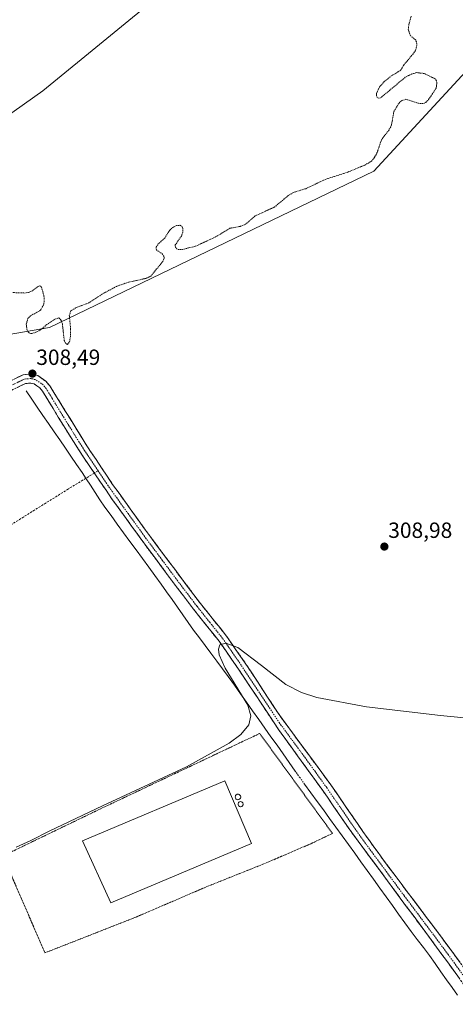
# Model space of a CAD drawing. Units: metres. Extents: x 611516 to 614994, y 4687682 to 4690051.
# Drawn here: x 614124 to 614322, y 4688803 to 4689251 of the extents above; entities that cross this region are included whole.
import ezdxf
from ezdxf.enums import TextEntityAlignment as Align

# ---------------------------------------------------------------- set-up
doc = ezdxf.new("R2010")
doc.units = ezdxf.units.M
doc.header["$MEASUREMENT"] = 0
for name, pattern in [('TRAZO_Y_PUNTO', [1, 0.5, -0.25, 0, -0.25]), ('TRAZOS', [0.75, 0.5, -0.25]), ('TRAZOSX2', [1.5, 1, -0.5])]:
    doc.linetypes.add(name, pattern=pattern)
for name, color, linetype, lineweight in [('Alambrada', 19, 'TRAZOS', 0), ('Arbolado forestal CxS', 92, 'Continuous', 0), ('Camino', 19, 'TRAZOSX2', 0), ('Camino Cxs', 19, 'Continuous', 0), ('Camino eje', 19, 'TRAZO_Y_PUNTO', 0), ('Carátula', 7, 'Continuous', 5), ('Corriente natural lineal', 142, 'Continuous', 13), ('Corriente natural lineal oculto', 19, 'TRAZO_Y_PUNTO', 13), ('Cultivos herbáceos CxS', 92, 'Continuous', 0), ('Curva de nivel auxiliar', 36, 'TRAZOS', 0), ('Curva de nivel normal', 36, 'Continuous', 0), ('Depósito genérico', 232, 'Continuous', 0), ('Depósito genérico Cxs', 232, 'Continuous', 0), ('Edificación industrial', 135, 'Continuous', 13), ('Edificación industrial Cxs', 135, 'Continuous', 13), ('Prado CxS', 92, 'Continuous', 0), ('Punto de cota en terreno', 7, 'Continuous', 0), ('Rótulo de punto de cota en terreno', 19, 'Continuous', 0), ('Senda', 19, 'TRAZOSX2', 0)]:
    doc.layers.add(name, color=color, linetype=linetype, lineweight=lineweight)
doc.styles.add('Arial', font='txt', dxfattribs={"height": 0.2})

# ---------------------------------------------------------------- blocks, each defined once
blk = doc.blocks.new('*U152')
at = {"layer": 'Arbolado forestal CxS', "color": 92, "linetype": 'Continuous', "lineweight": 0}
for points in [[(613973.8577, 4689276.0269, 305.0636), (613954.6371, 4689216.9793, 305.0306), (613948.4511, 4689195.1817, 305.0797), (613988.4899, 4689125.1517, 305.1185), (614013.4329, 4689141.1361, 305.043), (614058.4837, 4689164.7001, 305.5962), (614134.4125, 4689218.4085, 306.3071), (614247.5739, 4689311.1109, 306.5387)], [(614339.1921, 4689306.4113, 308.3016), (614341.5403, 4689242.9839, 308.6868), (614285.1593, 4689181.9065, 308.8454), (614137.4005, 4689110.6583, 307.6948), (614087.4359, 4689102.0373, 308.1451), (614039.8543, 4689098.0081, 308.0997), (614006.7805, 4689091.8585, 308.1121), (613980.1565, 4689080.1131, 308.2987), (613973.1093, 4689063.6695, 308.3873), (613947.2677, 4689061.3209, 308.5262), (613919.8605, 4689048.7923, 308.5089), (613865.8297, 4689028.4335, 308.2607), (613840.7719, 4689011.9901, 307.9794), (613838.5645, 4688973.9273, 309.1292), (613846.0333, 4688957.8413, 309.3438), (613846.0333, 4688957.8413, 309.3438), (613844.6913, 4688960.1203, 309.3067), (613793.0631, 4688999.8149, 306.98), (613783.1545, 4688993.2065, 306.8715), (613780.4431, 4688991.3981, 307.8821), (613686.1427, 4688974.2147, 310.4357)]]:
    blk.add_polyline3d(points, dxfattribs=at)
blk = doc.blocks.new('*U194')
at = {"layer": 'Curva de nivel normal', "color": 36, "linetype": 'Continuous', "lineweight": 0}
blk.add_polyline3d([(614122.28, 4688874.22, 310), (614128.94, 4688877.21, 310), (614137.28, 4688881.45, 310), (614161.6, 4688892.94, 310), (614199.91, 4688910.79, 310), (614219.33, 4688921.48, 310), (614224.52, 4688925.41, 310), (614228.19, 4688929.81, 310), (614229.19, 4688933.88, 310), (614227.82, 4688938.87, 310), (614217.48, 4688955.61, 310), (614214.77, 4688961.72, 310), (614214.37, 4688964.22, 310), (614215, 4688966.26, 310), (614217.78, 4688967.04, 310), (614223.17, 4688965.02, 310), (614234.06, 4688956.9, 310), (614245.12, 4688948.27, 310), (614252.21, 4688944.59, 310), (614259.11, 4688942.27, 310), (614281.74, 4688938.05, 310), (614315.47, 4688934.12, 310), (614353.98, 4688930.32, 310)], dxfattribs=at)
blk = doc.blocks.new('5PATER')
at = {"layer": 'Carátula', "linetype": 'Continuous', "lineweight": 5}
h = blk.add_hatch(color=250, dxfattribs=at)
edge = h.paths.add_edge_path()
edge.add_ellipse((0, 0.01), major_axis=(-1.33, -1.34), ratio=0.999422, start_angle=0, end_angle=360)

msp = doc.modelspace()

# ---------------------------------------------------------------- linework, layer by layer
at = {"layer": 'Alambrada', "color": 19, "linetype": 'TRAZOS', "lineweight": 0}
msp.add_polyline3d([(614135.37, 4688826.07, 310.49), (614176.55, 4688842.23, 310.4), (614208.85, 4688856.1, 310.5), (614235.42, 4688866.71, 310.43), (614256.39, 4688875.71, 310.46), (614266.31, 4688880.46, 310.18), (614233.14, 4688925.92, 309.58), (614160.78, 4688891.68, 310), (614119.25, 4688871.64, 310.01), (614117.53, 4688867.26, 310.07), (614118.65, 4688864.69, 310.22), (614119.32, 4688863.13, 310.27), (614135.37, 4688826.07, 310.49)], dxfattribs=at)
at = {"layer": 'Arbolado forestal CxS', "color": 92, "linetype": 'Continuous', "lineweight": 0}
for points in [[(613973.86, 4689276.03, 305.06), (613954.64, 4689216.98, 305.03), (613948.45, 4689195.18, 305.08), (613988.49, 4689125.15, 305.12), (614013.43, 4689141.14, 305.04), (614058.48, 4689164.7, 305.6), (614134.41, 4689218.41, 306.31), (614247.57, 4689311.11, 306.54)], [(614341.54, 4689242.98, 308.69), (614285.16, 4689181.91, 308.85), (614137.4, 4689110.66, 307.69), (614087.44, 4689102.04, 308.15), (614039.85, 4689098.01, 308.1), (614006.78, 4689091.86, 308.11), (613980.16, 4689080.11, 308.3), (613973.11, 4689063.67, 308.39), (613947.27, 4689061.32, 308.53), (613919.86, 4689048.79, 308.51), (613865.83, 4689028.43, 308.26), (613840.77, 4689011.99, 307.98), (613838.56, 4688973.93, 309.13), (613846.03, 4688957.84, 309.34)]]:
    msp.add_polyline3d(points, dxfattribs=at)
at = {"layer": 'Camino', "color": 19, "linetype": 'TRAZOSX2', "lineweight": 0}
for points in [[(614113.35, 4689083.3), (614125.39, 4689089.19), (614129.13, 4689089.54), (614132.13, 4689088.79), (614135.75, 4689086.23), (614137.63, 4689084.1), (614153.66, 4689058.07), (614166.21, 4689039.31), (614180.74, 4689019.07), (614197.2, 4688996.94), (614206.23, 4688985.04), (614218.05, 4688970.22), (614226.62, 4688957.9), (614242.27, 4688934.12), (614265.58, 4688902.48), (614280.48, 4688880.83), (614289.25, 4688868.66), (614308.67, 4688842.82), (614319.29, 4688828.68), (614337.09, 4688804.13)], [(614157.87, 4689044.42), (614152.95, 4689051.62), (614143.79, 4689066.05), (614134.33, 4689081.67), (614132.98, 4689083.2), (614131.63, 4689084.18), (614130.44, 4689085), (614128.82, 4689085.4), (614126.52, 4689085.19), (614115.03, 4689079.57)], [(614332.26, 4688803.13), (614318.63, 4688822), (614308.79, 4688835.29), (614273.88, 4688882.48), (614261.88, 4688899.95), (614241.79, 4688927.7), (614223.24, 4688955.6), (614214.67, 4688967.91), (614203, 4688982.53), (614193.93, 4688994.48), (614180.41, 4689012.63), (614165.75, 4689032.87), (614157.87, 4689044.42)]]:
    msp.add_lwpolyline(points, dxfattribs=at)
at = {"layer": 'Camino Cxs', "color": 19, "linetype": 'Continuous', "lineweight": 0}
for points in [[(614121.38, 4689087.23, 308.44), (614125.39, 4689089.19, 308.5), (614129.13, 4689089.54, 308.47), (614132.13, 4689088.79, 308.44), (614135.75, 4689086.23, 308.48), (614137.63, 4689084.1, 308.54), (614139.92, 4689080.38, 308.63), (614142.21, 4689076.66, 308.69), (614144.5, 4689072.94, 308.71), (614146.79, 4689069.23, 308.83), (614149.08, 4689065.51, 308.88), (614151.37, 4689061.79, 308.93), (614153.66, 4689058.07, 308.99), (614156.17, 4689054.32, 309.09), (614158.68, 4689050.57, 309.13), (614161.19, 4689046.81, 309.16), (614163.7, 4689043.06, 309.16), (614166.21, 4689039.31, 309.26), (614169.12, 4689035.26, 309.2), (614172.02, 4689031.21, 309.32), (614174.93, 4689027.17, 309.29), (614177.83, 4689023.12, 309.36), (614180.74, 4689019.07, 309.48), (614183.48, 4689015.38, 309.39), (614186.23, 4689011.69, 309.52), (614188.97, 4689008.01, 309.54), (614191.71, 4689004.32, 309.59), (614194.46, 4689000.63, 309.55), (614197.2, 4688996.94, 309.58), (614200.21, 4688992.97, 309.63), (614203.22, 4688989.01, 309.71), (614206.23, 4688985.04, 309.76), (614209.19, 4688981.34, 309.34), (614212.14, 4688977.63, 309.6), (614215.1, 4688973.93, 309.68), (614218.05, 4688970.22, 309.47), (614220.19, 4688967.14, 309.41), (614222.34, 4688964.06, 309.81), (614224.48, 4688960.98, 309.91), (614226.62, 4688957.9, 309.97), (614229.23, 4688953.94, 309.99), (614231.84, 4688949.97, 310.03), (614234.45, 4688946.01, 309.97), (614237.05, 4688942.05, 309.89), (614239.66, 4688938.08, 310), (614242.27, 4688934.12, 310.08), (614245.18, 4688930.17, 310.11), (614248.1, 4688926.21, 310.15), (614251.01, 4688922.26, 310.12), (614253.93, 4688918.3, 310.18), (614256.84, 4688914.35, 310.21), (614259.75, 4688910.39, 310.17), (614262.67, 4688906.44, 310.18), (614265.58, 4688902.48, 310.23), (614268.06, 4688898.87, 310.3), (614270.55, 4688895.26, 310.36), (614273.03, 4688891.66, 310.47), (614275.51, 4688888.05, 310.45), (614278, 4688884.44, 310.52), (614280.48, 4688880.83, 310.57), (614282.67, 4688877.79, 310.63), (614284.87, 4688874.75, 310.67), (614287.06, 4688871.7, 310.69), (614289.25, 4688868.66, 310.71), (614292.02, 4688864.97, 310.79), (614294.8, 4688861.28, 310.79), (614297.57, 4688857.59, 310.84), (614300.35, 4688853.89, 310.85), (614303.12, 4688850.2, 310.89), (614305.9, 4688846.51, 310.92), (614308.67, 4688842.82, 310.99), (614311.33, 4688839.29, 311.02), (614313.98, 4688835.75, 311.04), (614316.64, 4688832.22, 311.04), (614319.29, 4688828.68, 311.09), (614321.83, 4688825.17, 311.19), (614324.38, 4688821.67, 311.24)], [(614324.08, 4688814.45, 311), (614321.36, 4688818.23, 311.2), (614318.63, 4688822, 310.98), (614316.17, 4688825.32, 311.03), (614313.71, 4688828.65, 310.91), (614311.25, 4688831.97, 310.93), (614308.79, 4688835.29, 310.77), (614305.88, 4688839.22, 310.89), (614302.97, 4688843.16, 310.84), (614300.06, 4688847.09, 310.67), (614297.15, 4688851.02, 310.57), (614294.24, 4688854.95, 310.58), (614291.34, 4688858.89, 310.82), (614288.43, 4688862.82, 310.65), (614285.52, 4688866.75, 310.58), (614282.61, 4688870.68, 310.54), (614279.7, 4688874.62, 310.45), (614276.79, 4688878.55, 310.63), (614273.88, 4688882.48, 310.34), (614271.48, 4688885.97, 310.4), (614269.08, 4688889.47, 310.24), (614266.68, 4688892.96, 310.4), (614264.28, 4688896.46, 310.24), (614261.88, 4688899.95, 310.37), (614259.01, 4688903.91, 310.25), (614256.14, 4688907.88, 310.29), (614253.27, 4688911.84, 310.25), (614250.4, 4688915.81, 310.12), (614247.53, 4688919.77, 310.11), (614244.66, 4688923.74, 310.1), (614241.79, 4688927.7, 310.13), (614239.14, 4688931.69, 309.95), (614236.49, 4688935.67, 310.09), (614233.84, 4688939.66, 310.06), (614231.19, 4688943.64, 310.1), (614228.54, 4688947.63, 310.05), (614225.89, 4688951.61, 310.02), (614223.24, 4688955.6, 309.94), (614220.38, 4688959.7, 309.96), (614217.53, 4688963.81, 309.97), (614214.67, 4688967.91, 309.91), (614211.75, 4688971.57, 309.88), (614208.84, 4688975.22, 309.82), (614205.92, 4688978.88, 309.79), (614203, 4688982.53, 309.72), (614200.73, 4688985.52, 309.69), (614198.47, 4688988.51, 309.74), (614196.2, 4688991.49, 309.66), (614193.93, 4688994.48, 309.53), (614191.23, 4688998.11, 309.57), (614188.52, 4689001.74, 309.5), (614185.82, 4689005.37, 309.53), (614183.11, 4689009, 309.46), (614180.41, 4689012.63, 309.45), (614177.48, 4689016.68, 309.43), (614174.55, 4689020.73, 309.33), (614171.61, 4689024.77, 309.38), (614168.68, 4689028.82, 309.37), (614165.75, 4689032.87, 309.27), (614163.19, 4689036.62, 309.18), (614160.63, 4689040.37, 309.14), (614158.07, 4689044.12, 309.19), (614155.51, 4689047.87, 309.09), (614152.95, 4689051.62, 309.05), (614150.66, 4689055.23, 308.98), (614148.37, 4689058.84, 308.93), (614146.08, 4689062.44, 308.96), (614143.79, 4689066.05, 308.91), (614141.43, 4689069.96, 308.89), (614139.06, 4689073.86, 308.79), (614136.7, 4689077.77, 308.65), (614134.33, 4689081.67, 308.58), (614132.98, 4689083.2, 308.56), (614131.63, 4689084.18, 308.54), (614130.44, 4689085, 308.48), (614128.82, 4689085.4, 308.42), (614126.52, 4689085.19, 308.32), (614122.69, 4689083.32, 308.49)]]:
    msp.add_polyline3d(points, dxfattribs=at)
at = {"layer": 'Camino eje', "color": 19, "linetype": 'TRAZO_Y_PUNTO', "lineweight": 0}
for points in [[(614159.58, 4689045.47), (614153.31, 4689054.85), (614148.73, 4689062.06), (614140.71, 4689075.08), (614135.98, 4689082.89), (614134.37, 4689084.72), (614133.69, 4689085.21), (614131.88, 4689086.49), (614131.29, 4689086.9), (614129.79, 4689087.27), (614128.98, 4689087.47), (614127.83, 4689087.37), (614125.96, 4689087.19), (614114.19, 4689081.44)], [(614159.58, 4689045.47), (614165.98, 4689036.09), (614173.25, 4689025.97), (614180.58, 4689015.85), (614188.81, 4689004.79), (614195.57, 4688995.71), (614204.62, 4688983.79), (614210.45, 4688976.48), (614216.36, 4688969.07), (614220.65, 4688962.91), (614224.93, 4688956.75), (614232.76, 4688944.86), (614242.03, 4688930.91), (614253.69, 4688915.09), (614263.73, 4688901.22), (614269.73, 4688892.48), (614277.18, 4688881.66), (614281.57, 4688875.57), (614299.02, 4688851.98), (614308.73, 4688839.06), (614314.04, 4688831.99), (614318.96, 4688825.34), (614327.86, 4688813.07)]]:
    msp.add_lwpolyline(points, dxfattribs=at)
at = {"layer": 'Corriente natural lineal', "color": 142, "linetype": 'Continuous', "lineweight": 13}
for points in [[(614249.38, 4688908.79, 310.04), (614246.61, 4688912.7, 309.41), (614243.83, 4688916.62, 309.68), (614241.06, 4688920.53, 309.5), (614238.28, 4688924.45, 309.47), (614235.51, 4688928.36, 309.23), (614232.73, 4688932.28, 309.33), (614229.96, 4688936.19, 309.57), (614227.18, 4688940.11, 309.44), (614224.41, 4688944.02, 309.38), (614221.63, 4688947.94, 309.05), (614218.86, 4688951.85, 309.3), (614216.23, 4688955.37, 309.17), (614213.59, 4688958.88, 309.63), (614210.96, 4688962.4, 309.43), (614208.33, 4688965.92, 309.16), (614205.69, 4688969.43, 308.98), (614203.06, 4688972.95, 309.02), (614200.61, 4688976.44, 309.07), (614198.15, 4688979.93, 309.08), (614195.7, 4688983.42, 309.01), (614193.25, 4688986.9, 309.09), (614190.79, 4688990.39, 308.94), (614188.34, 4688993.88, 308.91), (614185.48, 4688997.78, 308.98), (614182.62, 4689001.68, 308.93), (614179.77, 4689005.58, 308.88), (614176.91, 4689009.48, 308.71), (614174.05, 4689013.37, 308.91), (614171.19, 4689017.27, 308.76), (614168.34, 4689021.17, 308.69), (614165.48, 4689025.07, 308.61), (614162.62, 4689028.97, 308.48), (614160.44, 4689032.29, 308.64), (614158.26, 4689035.6, 308.57), (614156.08, 4689038.92, 308.46), (614154.21, 4689041.8, 308.68), (614152.34, 4689044.68, 308.39), (614149.79, 4689048.4, 308.62), (614147.23, 4689052.11, 308.36), (614144.68, 4689055.83, 308.52), (614142.12, 4689059.55, 308.43), (614139.57, 4689063.27, 308.51), (614137.02, 4689066.98, 308.32), (614134.46, 4689070.7, 308.49), (614131.91, 4689074.42, 308.32), (614129.35, 4689078.13, 308.32), (614126.8, 4689081.85, 308.16)], [(614323.27, 4688806.85, 310.58), (614320.73, 4688810.31, 310.4), (614318.19, 4688813.76, 310.35), (614315.64, 4688817.46, 310.26), (614313.1, 4688821.16, 310.4), (614310.55, 4688824.86, 310.27), (614307.74, 4688828.49, 310.14), (614304.94, 4688832.11, 310.23), (614302.13, 4688835.74, 310.11), (614299.28, 4688839.71, 310.28), (614296.42, 4688843.67, 309.77), (614293.57, 4688847.64, 310.03), (614290.71, 4688851.6, 309.95), (614287.86, 4688855.57, 310.05), (614285, 4688859.54, 310.03), (614282.15, 4688863.5, 309.72), (614279.29, 4688867.47, 310.04), (614276.44, 4688871.43, 309.8), (614273.58, 4688875.4, 309.99), (614270.73, 4688879.36, 309.74), (614267.87, 4688883.33, 309.72), (614265.01, 4688887.23, 309.77), (614262.15, 4688891.13, 309.61), (614259.3, 4688895.03, 309.81), (614256.44, 4688898.93, 309.35), (614253.58, 4688902.83, 310.13)]]:
    msp.add_polyline3d(points, dxfattribs=at)
at = {"layer": 'Corriente natural lineal oculto', "color": 19, "linetype": 'TRAZO_Y_PUNTO', "lineweight": 13}
msp.add_polyline3d([(614253.58, 4688902.83, 310.13), (614251.48, 4688905.81, 310.22), (614249.38, 4688908.79, 310.04)], dxfattribs=at)
at = {"layer": 'Cultivos herbáceos CxS', "color": 92, "linetype": 'Continuous', "lineweight": 0}
for points in [[(614247.57, 4689311.11, 306.54), (614134.41, 4689218.41, 306.31), (614058.48, 4689164.7, 305.6), (614013.43, 4689141.14, 305.04), (613988.49, 4689125.15, 305.12), (613948.45, 4689195.18, 305.08), (613954.64, 4689216.98, 305.03), (613973.86, 4689276.03, 305.06)], [(613973.86, 4689276.03, 305.06), (613954.64, 4689216.98, 305.03), (613948.45, 4689195.18, 305.08), (613988.49, 4689125.15, 305.12), (614013.43, 4689141.14, 305.04), (614058.48, 4689164.7, 305.6), (614134.41, 4689218.41, 306.31), (614247.57, 4689311.11, 306.54)]]:
    msp.add_polyline3d(points, dxfattribs=at)
at = {"layer": 'Curva de nivel auxiliar', "color": 36, "linetype": 'TRAZOS', "lineweight": 0}
msp.add_polyline3d([(614120.79, 4689126.58, 307.5), (614126.04, 4689126.39, 307.5), (614127.85, 4689126.65, 307.5), (614129.46, 4689127.27, 307.5), (614131.95, 4689129.18, 307.5), (614133.1, 4689129.59, 307.5), (614133.83, 4689129.05, 307.5), (614134.93, 4689124.95, 307.5), (614135.07, 4689122.68, 307.5), (614134.77, 4689121.02, 307.5), (614133.34, 4689118.52, 307.5), (614128.82, 4689116.01, 307.5), (614127.58, 4689114.82, 307.5), (614126.87, 4689112.15, 307.5), (614127.29, 4689109.22, 307.5), (614128.39, 4689108.06, 307.5), (614129.43, 4689108.01, 307.5), (614131.21, 4689108.5, 307.5), (614133.56, 4689109.75, 307.5), (614136.18, 4689111.99, 307.5), (614139.88, 4689114.46, 307.5), (614141.75, 4689115.07, 307.5), (614142.68, 4689114.1, 307.5), (614143.3, 4689112.42, 307.5), (614144.17, 4689104.72, 307.5), (614144.85, 4689103.41, 307.5), (614145.72, 4689102.96, 307.5), (614146.55, 4689104.18, 307.5), (614146.98, 4689106.61, 307.5), (614147.07, 4689110.12, 307.5), (614146.48, 4689116.05, 307.5), (614147.07, 4689118.1, 307.5), (614149.41, 4689119.67, 307.5), (614155.29, 4689121.88, 307.5), (614161.56, 4689125.97, 307.5), (614167.94, 4689129.42, 307.5), (614173.57, 4689131.36, 307.5), (614181.35, 4689133.03, 307.5), (614183.57, 4689134.03, 307.5), (614189.01, 4689140.76, 307.5), (614189.7, 4689142.16, 307.5), (614189.52, 4689143.12, 307.5), (614188.93, 4689144.02, 307.5), (614186.15, 4689146.07, 307.5), (614185.98, 4689147.36, 307.5), (614186.84, 4689148.55, 307.5), (614189.9, 4689151.42, 307.5), (614192.27, 4689155.07, 307.5), (614193.61, 4689156.28, 307.5), (614195.31, 4689157.05, 307.5), (614196.96, 4689157.2, 307.5), (614197.7, 4689156.86, 307.5), (614198.23, 4689155.77, 307.5), (614198.15, 4689154.08, 307.5), (614197.54, 4689152.32, 307.5), (614194.73, 4689148.33, 307.5), (614194.66, 4689147.49, 307.5), (614195.34, 4689146.53, 307.5), (614196.21, 4689146.19, 307.5), (614198, 4689146.23, 307.5), (614204, 4689147.69, 307.5), (614213.05, 4689151.91, 307.5), (614219.61, 4689155.85, 307.5), (614224.31, 4689156.73, 307.5), (614226.74, 4689157.65, 307.5), (614231.08, 4689161.48, 307.5), (614239.89, 4689165.51, 307.5), (614246.03, 4689170.6, 307.5), (614248.2, 4689172.03, 307.5), (614254.13, 4689173.87, 307.5), (614262.96, 4689178.07, 307.5), (614273.33, 4689181.44, 307.5), (614281.09, 4689184.64, 307.5), (614284, 4689186.36, 307.5), (614285.29, 4689187.89, 307.5), (614286.64, 4689190.27, 307.5), (614288.55, 4689195.97, 307.5), (614291.8, 4689200.26, 307.5), (614293.06, 4689202.42, 307.5), (614294.3, 4689209.07, 307.5), (614296.6, 4689212.87, 307.5), (614297.91, 4689213.99, 307.5), (614299.78, 4689214.55, 307.5), (614305.49, 4689212.73, 307.5), (614307.77, 4689212.59, 307.5), (614308.77, 4689213.13, 307.5), (614310.1, 4689214.46, 307.5), (614313.47, 4689219.55, 307.5), (614313.87, 4689221.94, 307.5), (614313.63, 4689223.02, 307.5), (614313.02, 4689223.88, 307.5), (614308.09, 4689226.31, 307.5), (614304.61, 4689226.68, 307.5), (614302.22, 4689226.03, 307.5), (614299.43, 4689224.56, 307.5), (614288.15, 4689215.16, 307.5), (614287.36, 4689215.04, 307.5), (614286.68, 4689215.44, 307.5), (614286.28, 4689216.18, 307.5), (614286.31, 4689217.17, 307.5), (614287.6, 4689219.98, 307.5), (614289.88, 4689222.62, 307.5), (614293.06, 4689225.18, 307.5), (614297.38, 4689227.78, 307.5), (614298.81, 4689230.21, 307.5), (614303.41, 4689235.69, 307.5), (614304.31, 4689237.21, 307.5), (614304.7, 4689239.04, 307.5), (614304.57, 4689240.78, 307.5), (614303.96, 4689241.82, 307.5), (614301.85, 4689243.49, 307.5), (614300.84, 4689246.15, 307.5), (614301.04, 4689248.53, 307.5), (614302.13, 4689252.35, 307.5)], dxfattribs=at)
at = {"layer": 'Depósito genérico', "color": 232, "linetype": 'Continuous', "lineweight": 0}
for points in [[(614223.45, 4688895.8, 310.45), (614223.2, 4688895.79, 310.45), (614222.96, 4688895.83, 310.46), (614222.72, 4688895.92, 310.46), (614222.51, 4688896.05, 310.46), (614222.33, 4688896.22, 310.46), (614222.19, 4688896.43, 310.46), (614222.09, 4688896.66, 310.45), (614222.04, 4688896.9, 310.45), (614222.03, 4688897.15, 310.44), (614222.08, 4688897.4, 310.44), (614222.17, 4688897.63, 310.43), (614222.31, 4688897.84, 310.43), (614222.49, 4688898.01, 310.42), (614222.7, 4688898.15, 310.42), (614222.93, 4688898.24, 310.42), (614223.18, 4688898.29, 310.41), (614223.28, 4688898.29, 310.41), (614223.53, 4688898.27, 310.41), (614223.77, 4688898.19, 310.41), (614223.98, 4688898.07, 310.41), (614224.18, 4688897.91, 310.41), (614224.33, 4688897.72, 310.41), (614224.44, 4688897.49, 310.41), (614224.51, 4688897.25, 310.42), (614224.53, 4688897, 310.42), (614224.5, 4688896.76, 310.42), (614224.41, 4688896.52, 310.43), (614224.29, 4688896.3, 310.43), (614224.12, 4688896.12, 310.44), (614223.92, 4688895.97, 310.44), (614223.7, 4688895.86, 310.45), (614223.45, 4688895.8, 310.45)], [(614224.62, 4688892.6, 310.47), (614224.39, 4688892.59, 310.47), (614224.16, 4688892.62, 310.47), (614223.95, 4688892.7, 310.48), (614223.75, 4688892.83, 310.48), (614223.58, 4688892.99, 310.48), (614223.45, 4688893.18, 310.49), (614223.36, 4688893.39, 310.49), (614223.31, 4688893.62, 310.49), (614223.3, 4688893.85, 310.48), (614223.35, 4688894.08, 310.48), (614223.44, 4688894.29, 310.47), (614223.57, 4688894.48, 310.47), (614223.73, 4688894.65, 310.46), (614223.92, 4688894.77, 310.46), (614224.14, 4688894.86, 310.45), (614224.37, 4688894.9, 310.45), (614224.46, 4688894.9, 310.45), (614224.69, 4688894.88, 310.44), (614224.91, 4688894.81, 310.44), (614225.12, 4688894.7, 310.44), (614225.29, 4688894.55, 310.44), (614225.44, 4688894.37, 310.44), (614225.54, 4688894.16, 310.44), (614225.6, 4688893.94, 310.44), (614225.62, 4688893.71, 310.44), (614225.59, 4688893.48, 310.44), (614225.51, 4688893.26, 310.45), (614225.4, 4688893.06, 310.45), (614225.24, 4688892.89, 310.45), (614225.06, 4688892.75, 310.46), (614224.85, 4688892.65, 310.46), (614224.62, 4688892.6, 310.47)]]:
    msp.add_polyline3d(points, dxfattribs=at)
at = {"layer": 'Depósito genérico Cxs', "color": 232, "linetype": 'Continuous', "lineweight": 0}
for points in [[(614223.45, 4688895.8, 310.45), (614223.2, 4688895.79, 310.45), (614222.96, 4688895.83, 310.46), (614222.72, 4688895.92, 310.46), (614222.51, 4688896.05, 310.46), (614222.33, 4688896.22, 310.46), (614222.19, 4688896.43, 310.46), (614222.09, 4688896.66, 310.45), (614222.04, 4688896.9, 310.45), (614222.03, 4688897.15, 310.44), (614222.08, 4688897.4, 310.44), (614222.17, 4688897.63, 310.43), (614222.31, 4688897.84, 310.43), (614222.49, 4688898.01, 310.42), (614222.7, 4688898.15, 310.42), (614222.93, 4688898.24, 310.42), (614223.18, 4688898.29, 310.41), (614223.28, 4688898.29, 310.41), (614223.53, 4688898.27, 310.41), (614223.77, 4688898.19, 310.41), (614223.98, 4688898.07, 310.41), (614224.18, 4688897.91, 310.41), (614224.33, 4688897.72, 310.41), (614224.44, 4688897.49, 310.41), (614224.51, 4688897.25, 310.42), (614224.53, 4688897, 310.42), (614224.5, 4688896.76, 310.42), (614224.41, 4688896.52, 310.43), (614224.29, 4688896.3, 310.43), (614224.12, 4688896.12, 310.44), (614223.92, 4688895.97, 310.44), (614223.7, 4688895.86, 310.45), (614223.45, 4688895.8, 310.45)], [(614224.62, 4688892.6, 310.47), (614224.39, 4688892.59, 310.47), (614224.16, 4688892.62, 310.47), (614223.95, 4688892.7, 310.48), (614223.75, 4688892.83, 310.48), (614223.58, 4688892.99, 310.48), (614223.45, 4688893.18, 310.49), (614223.36, 4688893.39, 310.49), (614223.31, 4688893.62, 310.49), (614223.3, 4688893.85, 310.48), (614223.35, 4688894.08, 310.48), (614223.44, 4688894.29, 310.47), (614223.57, 4688894.48, 310.47), (614223.73, 4688894.65, 310.46), (614223.92, 4688894.77, 310.46), (614224.14, 4688894.86, 310.45), (614224.37, 4688894.9, 310.45), (614224.46, 4688894.9, 310.45), (614224.69, 4688894.88, 310.44), (614224.91, 4688894.81, 310.44), (614225.12, 4688894.7, 310.44), (614225.29, 4688894.55, 310.44), (614225.44, 4688894.37, 310.44), (614225.54, 4688894.16, 310.44), (614225.6, 4688893.94, 310.44), (614225.62, 4688893.71, 310.44), (614225.59, 4688893.48, 310.44), (614225.51, 4688893.26, 310.45), (614225.4, 4688893.06, 310.45), (614225.24, 4688892.89, 310.45), (614225.06, 4688892.75, 310.46), (614224.85, 4688892.65, 310.46), (614224.62, 4688892.6, 310.47)]]:
    msp.add_polyline3d(points, close=True, dxfattribs=at)
at = {"layer": 'Edificación industrial', "color": 135, "linetype": 'Continuous', "lineweight": 13}
msp.add_polyline3d([(614229.39, 4688875.89, 310.42), (614165.35, 4688848.87, 310.33), (614152.55, 4688877.05, 310.26), (614217.35, 4688904.42, 310.31), (614229.39, 4688875.89, 310.42)], dxfattribs=at)
at = {"layer": 'Edificación industrial Cxs', "color": 135, "linetype": 'Continuous', "lineweight": 13}
msp.add_polyline3d([(614229.39, 4688875.89, 310.42), (614165.35, 4688848.87, 310.33), (614152.55, 4688877.05, 310.26), (614217.35, 4688904.42, 310.31), (614229.39, 4688875.89, 310.42)], close=True, dxfattribs=at)
at = {"layer": 'Prado CxS', "color": 92, "linetype": 'Continuous', "lineweight": 0}
for points in [[(614073.51, 4688801.31, 310.97), (614030.04, 4688837.08, 310.05), (613995.33, 4688852.87, 310.2), (613947.24, 4688887.46, 309.48), (613908.39, 4688915.29, 309.36), (613883.15, 4688933.53, 309.28), (613860.96, 4688947.24, 309.06), (613846.03, 4688957.84, 309.34), (613838.56, 4688973.93, 309.13), (613840.77, 4689011.99, 307.98), (613865.83, 4689028.43, 308.26), (613919.86, 4689048.79, 308.51), (613947.27, 4689061.32, 308.53), (613973.11, 4689063.67, 308.39), (613980.16, 4689080.11, 308.3), (614006.78, 4689091.86, 308.11), (614039.85, 4689098.01, 308.1), (614087.44, 4689102.04, 308.15), (614137.4, 4689110.66, 307.69), (614285.16, 4689181.91, 308.85), (614341.54, 4689242.98, 308.69)], [(614341.54, 4689242.98, 308.69), (614285.16, 4689181.91, 308.85), (614137.4, 4689110.66, 307.69), (614087.44, 4689102.04, 308.15), (614039.85, 4689098.01, 308.1), (614006.78, 4689091.86, 308.11), (613980.16, 4689080.11, 308.3), (613973.11, 4689063.67, 308.39), (613947.27, 4689061.32, 308.53), (613919.86, 4689048.79, 308.51), (613865.83, 4689028.43, 308.26), (613840.77, 4689011.99, 307.98), (613838.56, 4688973.93, 309.13), (613846.03, 4688957.84, 309.34)]]:
    msp.add_polyline3d(points, dxfattribs=at)
at = {"layer": 'Senda', "color": 19, "linetype": 'TRAZOSX2', "lineweight": 0}
for points in [[(614157.87, 4689044.42), (614146.05, 4689037.22), (614057.15, 4688981.66), (613995.76, 4688944.35), (613931.73, 4688906.78), (613929.62, 4688903.87), (613929.09, 4688901.75), (613930.41, 4688899.64), (613933.58, 4688896.2), (613957.13, 4688879.26), (613983.17, 4688861.55)], [(614159.58, 4689045.47), (614157.87, 4689044.42)]]:
    msp.add_lwpolyline(points, dxfattribs=at)

# ---------------------------------------------------------------- block references
at = {"layer": 'Arbolado forestal CxS', "color": 92, "linetype": 'Continuous', "lineweight": 0}
msp.add_blockref('*U152', (0, 0), dxfattribs=at)
at = {"layer": 'Curva de nivel normal', "color": 36, "linetype": 'Continuous', "lineweight": 0}
msp.add_blockref('*U194', (0, 0), dxfattribs=at)
at = {"layer": 'Punto de cota en terreno', "linetype": 'Continuous', "lineweight": 0}
for p in [(614129.67, 4689089.71, 308.49), (614289.94, 4689010.98, 308.98)]:
    msp.add_blockref('5PATER', p, dxfattribs=at)

# ---------------------------------------------------------------- texts
at = {"layer": 'Rótulo de punto de cota en terreno', "color": 19, "linetype": 'Continuous', "lineweight": 0, "style": 'Arial'}
for s, p in [('308,49', (614131.43, 4689091.47)), ('308,98', (614291.7, 4689012.74))]:
    msp.add_text(s, height=7, dxfattribs=at).set_placement(p, align=Align.BOTTOM_LEFT)

doc.saveas('drawing.dxf')
